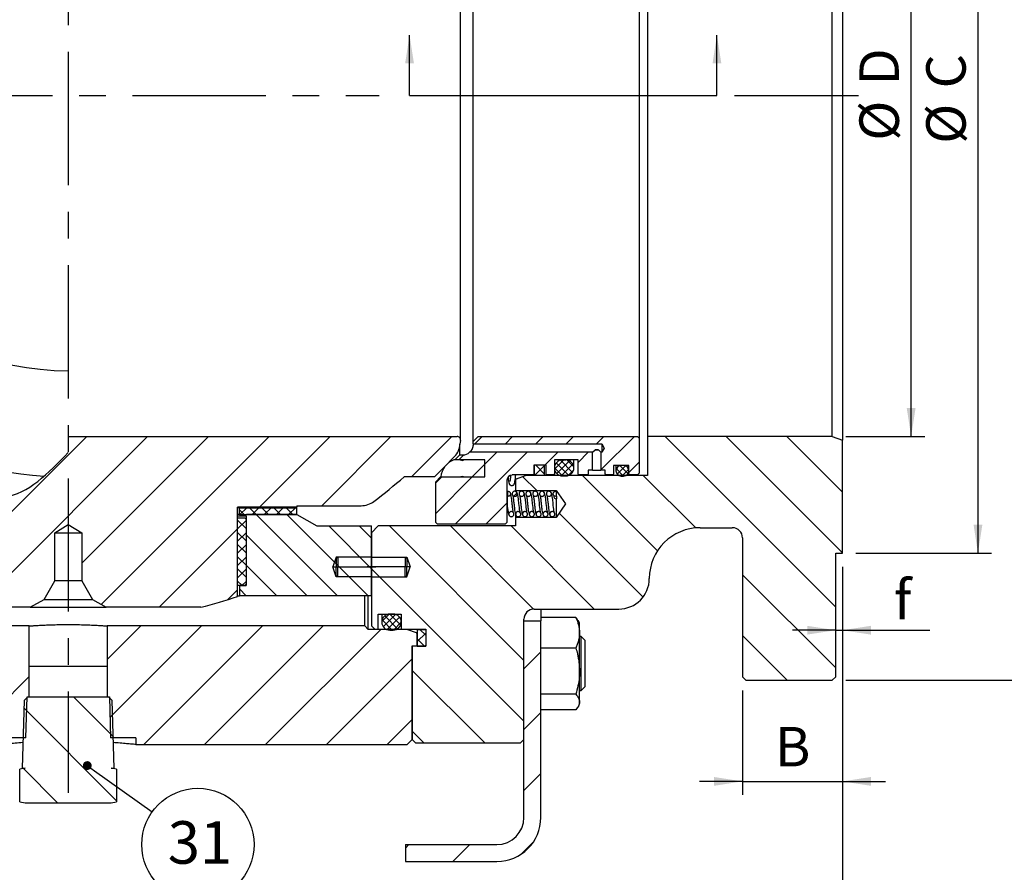
# Model space of a CAD drawing. Units: inches. Extents: x 102 to 400, y 5 to 195.
# Drawn here: x 150 to 197, y 69 to 109 of the extents above; entities that cross this region are included whole.
import ezdxf

# ---------------------------------------------------------------- set-up
doc = ezdxf.new("R2010")
doc.units = ezdxf.units.IN
doc.header["$LTSCALE"] = 5
doc.header["$MEASUREMENT"] = 0
doc.linetypes.add('CENTER', pattern=[2, 1.25, -0.25, 0.25, -0.25])
doc.linetypes.add('DASHED', pattern=[0.75, 0.5, -0.25])
for name, color, linetype in [('1', 7, 'Continuous'), ('3', 5, 'DASHED'), ('4', 1, 'CENTER'), ('6', 3, 'Continuous'), ('7', 4, 'Continuous'), ('8', 6, 'Continuous')]:
    doc.layers.add(name, color=color, linetype=linetype)
doc.styles.add('SLDTEXTSTYLE2', font='Arial.ttf', dxfattribs={"width": 0.933})
doc.styles.add('SLDTEXTSTYLE3', font='Arial.ttf', dxfattribs={"width": 0.933})

# ---------------------------------------------------------------- blocks, each defined once
blk = doc.blocks.new('_DOT')
at = {"color": 0, "linetype": 'ByBlock', "lineweight": -2}
blk.add_line((-0.5, 0), (-1, 0), dxfattribs=at)
at = {"color": 0, "linetype": 'ByBlock', "const_width": 0.5}
blk.add_lwpolyline([(-0.25, 0, 1), (0.25, 0, 1)], format="xyb", close=True, dxfattribs=at)

msp = doc.modelspace()

# ---------------------------------------------------------------- linework, layer by layer
at = {"color": 7}
msp.add_line((169.874, 87.474), (168.448, 87.474), dxfattribs=at)
for radius, start, end in [(12.903, 90, 180), (12.903, 180, 270), (17.881, 211.04, 266.3722), (23.83, 307.0008, 311.3765)]:
    msp.add_arc((152.696, 105.356), radius, start, end, dxfattribs=at)
at = {"layer": '1', "color": 7}
for p, q in [((171.1, 89.207), (171.1, 121.505)), ((171.687, 89.129), (171.687, 121.583)), ((189.015, 121.519), (189.015, 89.192)), ((179.475, 121.425), (179.475, 89.286)), ((179.876, 121.346), (179.876, 89.366)), ((188.539, 89.366), (188.539, 121.346)), ((152.696, 89.366), (170.941, 89.366)), ((171.097, 89.177), (171.018, 88.771)), ((171.687, 89.129), (171.924, 89.366)), ((171.924, 89.366), (179.396, 89.366)), ((179.396, 89.366), (179.475, 89.286)), ((179.475, 89.286), (179.475, 87.641)), ((179.876, 89.366), (179.876, 87.542)), ((188.539, 89.366), (179.876, 89.366)), ((188.539, 89.366), (189.015, 89.192)), ((189.015, 83.898), (189.015, 89.192)), ((171.066, 88.508), (171.066, 89.014)), ((171.687, 89.024), (171.687, 89.129)), ((171.687, 89.024), (171.687, 88.985)), ((171.687, 89.024), (177.727, 89.024)), ((177.29, 88.627), (177.409, 88.746)), ((177.409, 88.746), (177.568, 88.746)), ((177.568, 88.746), (177.687, 88.627)), ((177.727, 89.024), (177.727, 88.627)), ((177.727, 89.024), (177.842, 88.825)), ((177.842, 88.825), (177.727, 88.627)), ((172.196, 88.269), (170.789, 88.269)), ((170.827, 88.269), (171.066, 88.508)), ((171.023, 88.269), (170.827, 88.269)), ((171.21, 88.229), (171.023, 88.269)), ((171.066, 88.508), (171.21, 88.508)), ((172.243, 88.269), (171.21, 88.269)), ((171.21, 88.269), (171.21, 88.229)), ((177.29, 88.627), (171.526, 88.627)), ((172.243, 87.474), (172.243, 88.269)), ((176.614, 88.269), (175.502, 88.269)), ((175.502, 88.269), (175.502, 87.602)), ((176.044, 88.264), (175.875, 88.264)), ((176.417, 87.891), (176.417, 88.269)), ((176.614, 87.602), (176.614, 88.269)), ((177.29, 87.792), (177.29, 88.627)), ((177.727, 88.627), (177.687, 88.627)), ((177.687, 88.627), (177.687, 87.792)), ((172.243, 87.522), (172.243, 88.221)), ((174.548, 88.039), (175.104, 88.039)), ((174.548, 87.562), (174.548, 88.039)), ((174.548, 88.031), (175.025, 88.031)), ((174.548, 88.031), (174.548, 87.554)), ((175.025, 88.031), (175.025, 88.039)), ((175.025, 88.031), (175.025, 87.554)), ((175.104, 88.039), (175.104, 87.562)), ((177.29, 87.792), (177.091, 87.792)), ((177.091, 87.792), (177.091, 87.602)), ((177.886, 87.792), (177.687, 87.792)), ((177.886, 87.602), (177.886, 87.792)), ((178.999, 88.007), (178.283, 88.007)), ((178.283, 88.007), (178.283, 87.602)), ((178.391, 88.007), (178.391, 87.76)), ((178.752, 88.007), (178.638, 88.007)), ((178.999, 87.602), (178.999, 88.007)), ((169.939, 87.246), (170.167, 87.474)), ((170.167, 87.474), (172.196, 87.474)), ((170.167, 87.474), (171.023, 87.474)), ((171.023, 87.474), (171.21, 87.514)), ((171.21, 87.514), (171.21, 87.474)), ((171.21, 87.474), (172.243, 87.474)), ((173.277, 87.323), (173.277, 85.329)), ((174.548, 87.562), (173.515, 87.562)), ((173.677, 87.313), (173.677, 87.562)), ((173.677, 87.313), (173.677, 86.831)), ((173.73, 87.387), (174.141, 87.537)), ((179.876, 87.542), (174.168, 87.542)), ((174.548, 87.554), (175.025, 87.554)), ((175.462, 87.562), (175.104, 87.562)), ((175.502, 87.602), (175.462, 87.562)), ((175.875, 87.517), (176.044, 87.517)), ((176.654, 87.562), (176.614, 87.602)), ((177.051, 87.562), (176.654, 87.562)), ((177.091, 87.602), (177.051, 87.562)), ((177.926, 87.562), (177.886, 87.602)), ((178.244, 87.562), (177.926, 87.562)), ((178.283, 87.602), (178.244, 87.562)), ((178.638, 87.514), (178.752, 87.514)), ((179.038, 87.562), (178.999, 87.602)), ((179.396, 87.562), (179.038, 87.562)), ((179.475, 87.641), (179.396, 87.562)), ((169.939, 85.329), (169.939, 87.246)), ((173.304, 86.797), (173.304, 86.562)), ((173.679, 86.794), (173.645, 86.799)), ((173.645, 86.799), (173.645, 86.799)), ((173.677, 86.831), (175.585, 86.831)), ((173.677, 86.831), (173.677, 86.803)), ((173.707, 86.781), (173.679, 86.794)), ((173.745, 86.746), (173.707, 86.781)), ((173.778, 86.676), (173.745, 86.746)), ((173.802, 86.556), (173.778, 86.676)), ((173.821, 86.41), (173.802, 86.556)), ((173.841, 86.232), (173.821, 86.41)), ((173.999, 86.794), (173.965, 86.799)), ((173.965, 86.799), (173.965, 86.799)), ((174.027, 86.781), (173.999, 86.794)), ((174.065, 86.746), (174.027, 86.781)), ((174.098, 86.676), (174.065, 86.746)), ((174.122, 86.556), (174.098, 86.676)), ((174.141, 86.41), (174.122, 86.556)), ((174.161, 86.232), (174.141, 86.41)), ((174.319, 86.794), (174.285, 86.799)), ((174.285, 86.799), (174.285, 86.799)), ((174.347, 86.781), (174.319, 86.794)), ((174.385, 86.746), (174.347, 86.781)), ((174.418, 86.676), (174.385, 86.746)), ((174.443, 86.556), (174.418, 86.676)), ((174.461, 86.41), (174.443, 86.556)), ((174.481, 86.232), (174.461, 86.41)), ((174.64, 86.794), (174.605, 86.799)), ((174.605, 86.799), (174.605, 86.799)), ((174.668, 86.781), (174.64, 86.794)), ((174.705, 86.746), (174.668, 86.781)), ((174.739, 86.676), (174.705, 86.746)), ((174.763, 86.556), (174.739, 86.676)), ((174.781, 86.41), (174.763, 86.556)), ((174.801, 86.232), (174.781, 86.41)), ((174.96, 86.794), (174.925, 86.799)), ((174.925, 86.799), (174.925, 86.799)), ((174.988, 86.781), (174.96, 86.794)), ((175.025, 86.746), (174.988, 86.781)), ((175.059, 86.676), (175.025, 86.746)), ((175.083, 86.556), (175.059, 86.676)), ((175.102, 86.41), (175.083, 86.556)), ((175.121, 86.232), (175.102, 86.41)), ((175.28, 86.794), (175.245, 86.799)), ((175.245, 86.799), (175.245, 86.799)), ((175.308, 86.781), (175.28, 86.794)), ((175.345, 86.746), (175.308, 86.781)), ((175.379, 86.676), (175.345, 86.746)), ((175.403, 86.556), (175.379, 86.676)), ((175.422, 86.41), (175.403, 86.556)), ((175.441, 86.232), (175.422, 86.41)), ((175.572, 86.798), (175.567, 86.799)), ((175.585, 86.831), (176.024, 86.203)), ((175.585, 86.831), (175.585, 86.817)), ((175.585, 86.427), (175.585, 85.575)), ((175.608, 86.568), (175.608, 86.791)), ((163.425, 86.06), (160.644, 86.06)), ((160.644, 81.868), (160.644, 86.06)), ((160.723, 86.028), (160.644, 86.028)), ((160.723, 85.71), (160.723, 86.028)), ((160.723, 86.028), (163.425, 86.028)), ((163.425, 86.123), (166.436, 86.123)), ((163.425, 86.123), (163.425, 86.06)), ((163.425, 85.71), (163.425, 86.028)), ((173.851, 86.137), (173.841, 86.232)), ((173.862, 86.042), (173.851, 86.137)), ((173.872, 85.954), (173.862, 86.042)), ((173.883, 85.878), (173.872, 85.954)), ((174.171, 86.137), (174.161, 86.232)), ((174.182, 86.042), (174.171, 86.137)), ((174.192, 85.954), (174.182, 86.042)), ((174.203, 85.878), (174.192, 85.954)), ((174.491, 86.137), (174.481, 86.232)), ((174.502, 86.042), (174.491, 86.137)), ((174.512, 85.954), (174.502, 86.042)), ((174.523, 85.878), (174.512, 85.954)), ((174.811, 86.137), (174.801, 86.232)), ((174.822, 86.042), (174.811, 86.137)), ((174.832, 85.954), (174.822, 86.042)), ((174.843, 85.878), (174.832, 85.954)), ((175.131, 86.137), (175.121, 86.232)), ((175.142, 86.042), (175.131, 86.137)), ((175.153, 85.954), (175.142, 86.042)), ((175.163, 85.878), (175.153, 85.954)), ((175.451, 86.137), (175.441, 86.232)), ((175.462, 86.042), (175.451, 86.137)), ((175.473, 85.954), (175.462, 86.042)), ((175.483, 85.878), (175.473, 85.954)), ((176.024, 86.203), (175.585, 85.575)), ((160.723, 85.71), (160.644, 85.71)), ((161.041, 85.631), (160.644, 85.631)), ((160.644, 82.372), (160.644, 85.551)), ((160.644, 85.551), (160.995, 85.551)), ((160.723, 85.71), (163.425, 85.71)), ((160.995, 85.551), (161.041, 85.472)), ((161.041, 85.631), (161.062, 85.71)), ((161.041, 85.631), (161.041, 82.372)), ((161.041, 85.472), (161.041, 82.452)), ((163.425, 85.71), (161.062, 85.71)), ((163.425, 85.71), (164.361, 85.17)), ((173.677, 85.71), (173.677, 85.575)), ((173.677, 85.575), (173.677, 85.17)), ((175.585, 85.575), (173.677, 85.575)), ((173.891, 85.828), (173.883, 85.878)), ((173.893, 85.81), (173.891, 85.828)), ((173.893, 85.81), (173.893, 85.81)), ((174.211, 85.828), (174.203, 85.878)), ((174.214, 85.81), (174.211, 85.828)), ((174.213, 85.81), (174.214, 85.81)), ((174.531, 85.828), (174.523, 85.878)), ((174.534, 85.81), (174.531, 85.828)), ((174.533, 85.81), (174.534, 85.81)), ((174.851, 85.828), (174.843, 85.878)), ((174.854, 85.81), (174.851, 85.828)), ((174.853, 85.81), (174.854, 85.81)), ((175.172, 85.828), (175.163, 85.878)), ((175.174, 85.81), (175.172, 85.828)), ((175.173, 85.81), (175.174, 85.81)), ((175.492, 85.828), (175.483, 85.878)), ((175.494, 85.81), (175.492, 85.828)), ((175.494, 85.81), (175.494, 85.81)), ((152.061, 84.852), (152.696, 85.234)), ((152.696, 85.234), (153.332, 84.852)), ((164.361, 85.17), (166.918, 85.17)), ((166.918, 81.895), (166.918, 85.17)), ((166.922, 84.852), (167.24, 85.17)), ((173.677, 85.17), (167.24, 85.17)), ((170.018, 85.249), (169.939, 85.329)), ((173.197, 85.249), (170.018, 85.249)), ((173.277, 85.329), (173.197, 85.249)), ((182.34, 85.09), (183.85, 85.09)), ((152.061, 82.593), (152.061, 84.852)), ((152.061, 84.852), (153.332, 84.852)), ((153.332, 84.852), (153.332, 82.593)), ((166.922, 84.693), (166.918, 84.693)), ((166.922, 84.852), (166.922, 80.489)), ((184.327, 84.613), (184.327, 78.097)), ((188.698, 83.898), (189.015, 83.898)), ((188.698, 78.097), (188.698, 83.898)), ((166.918, 83.421), (166.922, 83.421)), ((166.922, 83.421), (166.918, 83.421)), ((166.918, 83.421), (166.922, 83.421)), ((151.56, 81.727), (152.06, 82.593)), ((152.061, 82.593), (152.06, 82.593)), ((153.332, 82.593), (152.061, 82.593)), ((153.333, 82.593), (153.332, 82.593)), ((153.333, 82.593), (153.833, 81.727)), ((160.995, 82.372), (160.644, 82.372)), ((160.723, 82.372), (160.723, 81.895)), ((160.723, 82.372), (161.041, 82.372)), ((161.041, 82.452), (160.995, 82.372)), ((160.644, 81.895), (160.723, 81.895)), ((166.918, 81.895), (160.723, 81.895)), ((166.604, 80.481), (166.604, 81.895)), ((166.763, 80.322), (166.763, 81.895)), ((150.916, 81.355), (146.469, 81.355)), ((150.916, 81.355), (151.56, 81.727)), ((150.916, 81.355), (154.477, 81.355)), ((151.56, 81.727), (153.833, 81.727)), ((153.833, 81.727), (154.477, 81.355)), ((158.924, 81.355), (154.477, 81.355)), ((167.24, 81.037), (168.321, 81.037)), ((167.24, 80.33), (167.24, 81.037)), ((167.405, 81.037), (167.405, 80.664)), ((167.947, 81.037), (167.779, 81.037)), ((168.321, 81.037), (168.321, 80.33)), ((174.551, 81.276), (178.525, 81.276)), ((174.869, 81.276), (174.869, 80.719)), ((176.511, 80.882), (174.869, 80.882)), ((150.869, 80.481), (138.789, 80.481)), ((150.869, 78.593), (150.869, 80.481)), ((166.604, 80.481), (154.524, 80.481)), ((154.524, 80.481), (154.524, 78.593)), ((166.763, 80.322), (166.604, 80.481)), ((167.081, 80.33), (166.922, 80.489)), ((174.075, 75.156), (174.075, 80.799)), ((174.075, 71.5), (174.075, 80.719)), ((174.075, 80.719), (174.869, 80.719)), ((174.869, 71.5), (174.869, 80.719)), ((176.681, 80.626), (176.614, 80.742)), ((176.681, 80.163), (176.681, 80.626)), ((168.577, 80.322), (166.763, 80.322)), ((167.081, 80.33), (167.24, 80.33)), ((167.779, 80.29), (167.947, 80.29)), ((168.321, 80.33), (169.465, 80.33)), ((168.604, 80.317), (169.016, 80.167)), ((169.068, 80.322), (169.068, 80.33)), ((169.068, 80.322), (169.465, 80.322)), ((169.068, 80.322), (169.068, 79.527)), ((169.068, 79.543), (169.068, 80.093)), ((169.465, 80.33), (169.465, 79.527)), ((169.465, 80.322), (169.465, 79.527)), ((176.681, 78.363), (176.681, 80.163)), ((176.761, 79.99), (176.681, 79.99)), ((176.936, 79.815), (176.761, 79.99)), ((176.761, 77.447), (176.761, 79.99)), ((168.829, 79.543), (169.068, 79.543)), ((168.829, 75.156), (168.829, 79.543)), ((168.829, 79.527), (168.829, 75.156)), ((169.465, 79.527), (168.829, 79.527)), ((169.068, 79.527), (169.465, 79.527)), ((176.936, 79.815), (176.936, 77.622)), ((176.511, 79.444), (174.869, 79.444)), ((150.868, 78.593), (150.869, 78.593)), ((150.868, 77.151), (150.868, 78.593)), ((150.868, 78.593), (154.525, 78.593)), ((150.869, 78.593), (154.524, 78.593)), ((154.524, 78.593), (154.525, 78.593)), ((154.525, 78.593), (154.525, 77.151)), ((176.681, 76.918), (176.681, 78.363)), ((184.486, 77.938), (184.327, 78.097)), ((188.698, 78.097), (188.539, 77.938)), ((176.761, 77.447), (176.936, 77.622)), ((184.486, 77.938), (188.539, 77.938)), ((150.634, 76.992), (150.803, 77.151)), ((150.71, 75.236), (150.767, 77.151)), ((150.767, 77.151), (150.868, 77.151)), ((150.803, 77.151), (154.59, 77.151)), ((154.525, 77.151), (154.626, 77.151)), ((154.59, 77.151), (154.759, 76.992)), ((154.626, 77.151), (154.683, 75.236)), ((176.511, 77.281), (174.869, 77.281)), ((176.681, 77.447), (176.761, 77.447)), ((150.634, 76.992), (150.535, 73.813)), ((154.858, 73.813), (154.759, 76.992)), ((176.615, 76.696), (176.681, 76.811)), ((176.681, 76.811), (176.681, 76.918)), ((176.511, 76.555), (174.869, 76.555)), ((150.71, 75.236), (149.518, 75.236)), ((155.875, 75.236), (154.683, 75.236)), ((155.875, 75.236), (155.875, 74.918)), ((155.875, 74.918), (168.591, 74.918)), ((168.829, 75.156), (168.591, 74.918)), ((168.988, 74.997), (168.829, 75.156)), ((168.988, 74.997), (173.916, 74.997)), ((174.075, 75.156), (173.916, 74.997)), ((150.678, 73.813), (150.432, 73.77)), ((150.432, 72.235), (150.432, 73.77)), ((150.535, 73.813), (150.678, 73.813)), ((154.715, 73.813), (154.858, 73.813)), ((154.961, 73.77), (154.715, 73.813)), ((154.961, 73.77), (154.961, 72.235)), ((150.432, 72.235), (150.678, 72.192)), ((150.678, 72.192), (154.715, 72.192)), ((154.715, 72.192), (154.961, 72.235)), ((168.512, 70.229), (168.512, 69.434)), ((168.512, 70.229), (172.803, 70.229)), ((168.512, 69.434), (172.803, 69.434))]:
    msp.add_line(p, q, dxfattribs=at)
for centre, radius, start, end in [((170.941, 89.207), 0.159, 349, 90), ((170.472, 88.877), 0.556, 317.1683, 349), ((152.696, 105.356), 24.795, 313.8502, 317.1683), ((171.144, 87.351), 0.984, 111.1401, 172.8235), ((171.21, 88.984), 0.477, 270, 311.4096), ((172.196, 88.221), 0.0477, 0, 90), ((175.875, 87.891), 0.374, 90, 270), ((176.044, 87.891), 0.374, 270, 90), ((178.638, 87.76), 0.246, 90, 270), ((178.752, 87.76), 0.246, 270, 90), ((172.196, 87.522), 0.0477, 270, 0), ((173.515, 87.323), 0.238, 90, 180), ((173.757, 87.313), 0.0795, 110, 180), ((174.168, 87.462), 0.0795, 90, 110), ((175.593, 86.548), 0.109, 199.0952, 278.2503), ((166.436, 87.123), 1, 270, 307.0008), ((182.34, 82.706), 2.384, 90, 180), ((183.85, 84.613), 0.477, 0, 90), ((178.525, 82.706), 1.431, 270, 0), ((152.696, 105.356), 24.795, 284.5455, 288.6939), ((167.779, 80.664), 0.374, 90, 270), ((167.947, 80.664), 0.374, 270, 90), ((174.551, 80.799), 0.477, 90, 180), ((168.577, 80.242), 0.0795, 70, 90), ((168.988, 80.093), 0.0795, 0, 70), ((172.803, 71.5), 1.272, 270, 0), ((172.803, 71.5), 2.066, 270, 0)]:
    msp.add_arc(centre, radius, start, end, dxfattribs=at)
for points, knots in [([(171.687, 88.985), (171.687, 88.982), (171.687, 88.975), (171.687, 88.964), (171.686, 88.952), (171.685, 88.939), (171.683, 88.925), (171.681, 88.911), (171.679, 88.897), (171.676, 88.882), (171.672, 88.866), (171.668, 88.852), (171.663, 88.836), (171.658, 88.821), (171.652, 88.806), (171.646, 88.791), (171.639, 88.777), (171.632, 88.762), (171.623, 88.747), (171.615, 88.733), (171.606, 88.719), (171.596, 88.705), (171.586, 88.691), (171.576, 88.678), (171.565, 88.666), (171.554, 88.654), (171.545, 88.645), (171.538, 88.638), (171.533, 88.633), (171.528, 88.629), (171.526, 88.627), (171.526, 88.627), (171.526, 88.627)], [0, 0, 0, 0, 0.029902, 0.060004, 0.090745, 0.121711, 0.151615, 0.181735, 0.212537, 0.243577, 0.272904, 0.302429, 0.332556, 0.362881, 0.393329, 0.423958, 0.45512, 0.48645, 0.520685, 0.555112, 0.590106, 0.625281, 0.664647, 0.704265, 0.744706, 0.78546, 0.840289, 0.868258, 0.896424, 0.940484, 0.985746, 1, 1, 1, 1]), ([(177.409, 88.746), (177.425, 88.749), (177.458, 88.754), (177.502, 88.754), (177.538, 88.751), (177.558, 88.748), (177.568, 88.746)], [0, 0, 0, 0, 0.30851, 0.621963, 0.810437, 1, 1, 1, 1]), ([(177.29, 87.792), (177.29, 87.792), (177.29, 87.792), (177.29, 87.792), (177.292, 87.792), (177.294, 87.792), (177.298, 87.792), (177.302, 87.792), (177.306, 87.792), (177.312, 87.793), (177.32, 87.793), (177.328, 87.793), (177.335, 87.793), (177.342, 87.793), (177.351, 87.793), (177.364, 87.793), (177.375, 87.793), (177.385, 87.793), (177.395, 87.793), (177.407, 87.793), (177.42, 87.793), (177.431, 87.793), (177.439, 87.793), (177.448, 87.793), (177.457, 87.793), (177.468, 87.793), (177.478, 87.793), (177.488, 87.793), (177.5, 87.793), (177.513, 87.793), (177.53, 87.793), (177.544, 87.793), (177.554, 87.793), (177.565, 87.793), (177.577, 87.793), (177.592, 87.793), (177.604, 87.793), (177.613, 87.793), (177.621, 87.793), (177.631, 87.793), (177.642, 87.793), (177.651, 87.793), (177.657, 87.793), (177.663, 87.793), (177.669, 87.792), (177.674, 87.792), (177.678, 87.792), (177.68, 87.792), (177.683, 87.792), (177.685, 87.792), (177.686, 87.792), (177.687, 87.792), (177.687, 87.792), (177.687, 87.792)], [0, 0, 0, 0, 0.003399, 0.016574, 0.043033, 0.069871, 0.097098, 0.110777, 0.123953, 0.150411, 0.177249, 0.204476, 0.218156, 0.231332, 0.257792, 0.284631, 0.31186, 0.32554, 0.338716, 0.365177, 0.392017, 0.405598, 0.419253, 0.432933, 0.449584, 0.46628, 0.483117, 0.500001, 0.513176, 0.539635, 0.566473, 0.593701, 0.607381, 0.620556, 0.647015, 0.673853, 0.701081, 0.71476, 0.727936, 0.754396, 0.781236, 0.808465, 0.822145, 0.835321, 0.861781, 0.888622, 0.902202, 0.915857, 0.929538, 0.947019, 0.964553, 0.982249, 1, 1, 1, 1]), ([(173.327, 87.463), (173.328, 87.455), (173.333, 87.415), (173.344, 87.325), (173.363, 87.214), (173.38, 87.144), (173.421, 87.095), (173.452, 87.074), (173.494, 87.062), (173.54, 87.067), (173.576, 87.085), (173.604, 87.111), (173.63, 87.153), (173.646, 87.213), (173.663, 87.309), (173.679, 87.434), (173.688, 87.518), (173.693, 87.562)], [0, 0, 0, 0, 0.016353, 0.089739, 0.226971, 0.352479, 0.383523, 0.416912, 0.453258, 0.490894, 0.522677, 0.548282, 0.589702, 0.68592, 0.817625, 0.904793, 1, 1, 1, 1]), ([(173.453, 87.55), (173.449, 87.509), (173.44, 87.429), (173.428, 87.34), (173.418, 87.282), (173.411, 87.253), (173.411, 87.253), (173.412, 87.253)], [0, 0, 0, 0, 0.282951, 0.538707, 0.744101, 0.914382, 1, 1, 1, 1]), ([(173.665, 87.327), (173.667, 87.31), (173.67, 87.282), (173.675, 87.262), (173.677, 87.255)], [0, 0, 0, 0, 0.596188, 1, 1, 1, 1]), ([(173.304, 86.797), (173.315, 86.798), (173.34, 86.8), (173.378, 86.789), (173.411, 86.765), (173.434, 86.732), (173.446, 86.692), (173.443, 86.652), (173.427, 86.614), (173.4, 86.584), (173.364, 86.565), (173.33, 86.559), (173.31, 86.561), (173.304, 86.562)], [0, 0, 0, 0, 0.084097, 0.18054, 0.276983, 0.373426, 0.469869, 0.566312, 0.662755, 0.759198, 0.855641, 0.952084, 1, 1, 1, 1]), ([(173.304, 86.039), (173.304, 86.04), (173.304, 86.043), (173.304, 86.059), (173.304, 86.119), (173.304, 86.224), (173.304, 86.364), (173.304, 86.479), (173.304, 86.552), (173.304, 86.559), (173.304, 86.562)], [0, 0, 0, 0, 0.006971, 0.019567, 0.065644, 0.247334, 0.430837, 0.642374, 0.831097, 1, 1, 1, 1]), ([(173.573, 85.81), (173.573, 85.81), (173.576, 85.808), (173.571, 85.827), (173.563, 85.876), (173.552, 85.952), (173.542, 86.04), (173.531, 86.136), (173.518, 86.261), (173.502, 86.412), (173.481, 86.564), (173.47, 86.658), (173.442, 86.711), (173.433, 86.729)], [0, 0, 0, 0, 0.003477, 0.068595, 0.144642, 0.229039, 0.31259, 0.395223, 0.475057, 0.627717, 0.773666, 0.925921, 1, 1, 1, 1]), ([(173.526, 86.68), (173.527, 86.693), (173.53, 86.72), (173.55, 86.756), (173.58, 86.783), (173.618, 86.798), (173.659, 86.8), (173.698, 86.789), (173.731, 86.765), (173.755, 86.732), (173.764, 86.699), (173.764, 86.666), (173.757, 86.633), (173.735, 86.598), (173.703, 86.573), (173.664, 86.56), (173.623, 86.56), (173.585, 86.574), (173.553, 86.6), (173.532, 86.634), (173.526, 86.663), (173.526, 86.678), (173.526, 86.68)], [0, 0, 0, 0, 0.053687, 0.107374, 0.161061, 0.214748, 0.268435, 0.322122, 0.375809, 0.429497, 0.483184, 0.509738, 0.563425, 0.617112, 0.670799, 0.724486, 0.778173, 0.83186, 0.885547, 0.939234, 0.992921, 1, 1, 1, 1]), ([(173.559, 86.591), (173.559, 86.589), (173.557, 86.585), (173.565, 86.544), (173.575, 86.473), (173.586, 86.379), (173.598, 86.276), (173.612, 86.143), (173.629, 85.988), (173.648, 85.835), (173.666, 85.741), (173.69, 85.671), (173.714, 85.65), (173.718, 85.647)], [0, 0, 0, 0, 0.040832, 0.11078, 0.196961, 0.287143, 0.373179, 0.454262, 0.606105, 0.746754, 0.88978, 0.981355, 1, 1, 1, 1]), ([(173.846, 86.68), (173.847, 86.693), (173.85, 86.72), (173.87, 86.756), (173.9, 86.783), (173.938, 86.798), (173.979, 86.8), (174.018, 86.789), (174.051, 86.765), (174.075, 86.732), (174.086, 86.692), (174.083, 86.652), (174.067, 86.614), (174.04, 86.584), (174.004, 86.565), (173.964, 86.558), (173.923, 86.565), (173.888, 86.586), (173.861, 86.616), (173.848, 86.65), (173.846, 86.671), (173.846, 86.68)], [0, 0, 0, 0, 0.053689, 0.107377, 0.161066, 0.214755, 0.268444, 0.322132, 0.375821, 0.42951, 0.483199, 0.536887, 0.590576, 0.644265, 0.697953, 0.751642, 0.805331, 0.85902, 0.912708, 0.966397, 1, 1, 1, 1]), ([(173.879, 86.591), (173.879, 86.589), (173.877, 86.585), (173.885, 86.544), (173.895, 86.473), (173.907, 86.379), (173.918, 86.276), (173.932, 86.143), (173.948, 85.987), (173.97, 85.836), (173.979, 85.746), (174.007, 85.696), (174.015, 85.681)], [0, 0, 0, 0, 0.043003, 0.116668, 0.20743, 0.302405, 0.393015, 0.478407, 0.638321, 0.786445, 0.937073, 1, 1, 1, 1]), ([(174.166, 86.68), (174.167, 86.693), (174.17, 86.72), (174.19, 86.756), (174.221, 86.783), (174.258, 86.798), (174.299, 86.8), (174.338, 86.789), (174.371, 86.765), (174.395, 86.732), (174.404, 86.699), (174.405, 86.666), (174.397, 86.633), (174.375, 86.598), (174.343, 86.573), (174.304, 86.56), (174.264, 86.56), (174.225, 86.574), (174.194, 86.6), (174.172, 86.634), (174.166, 86.663), (174.166, 86.678), (174.166, 86.68)], [0, 0, 0, 0, 0.053687, 0.107374, 0.161061, 0.214748, 0.268435, 0.322122, 0.375809, 0.429497, 0.483184, 0.509738, 0.563425, 0.617112, 0.670799, 0.724486, 0.778173, 0.83186, 0.885547, 0.939234, 0.992921, 1, 1, 1, 1]), ([(174.199, 86.591), (174.199, 86.589), (174.197, 86.585), (174.205, 86.544), (174.215, 86.473), (174.227, 86.379), (174.238, 86.276), (174.252, 86.143), (174.269, 85.987), (174.29, 85.836), (174.3, 85.746), (174.327, 85.696), (174.335, 85.681)], [0, 0, 0, 0, 0.043003, 0.116668, 0.20743, 0.302405, 0.393015, 0.478407, 0.638321, 0.786445, 0.937073, 1, 1, 1, 1]), ([(174.486, 86.68), (174.487, 86.693), (174.49, 86.72), (174.51, 86.756), (174.541, 86.783), (174.578, 86.798), (174.619, 86.8), (174.658, 86.789), (174.691, 86.765), (174.715, 86.732), (174.726, 86.692), (174.723, 86.652), (174.707, 86.614), (174.68, 86.584), (174.644, 86.565), (174.604, 86.558), (174.564, 86.565), (174.528, 86.586), (174.502, 86.616), (174.488, 86.65), (174.486, 86.671), (174.486, 86.68)], [0, 0, 0, 0, 0.053689, 0.107377, 0.161066, 0.214755, 0.268444, 0.322132, 0.375821, 0.42951, 0.483199, 0.536887, 0.590576, 0.644265, 0.697953, 0.751642, 0.805331, 0.85902, 0.912708, 0.966397, 1, 1, 1, 1]), ([(174.52, 86.591), (174.519, 86.589), (174.517, 86.585), (174.526, 86.544), (174.535, 86.473), (174.547, 86.379), (174.558, 86.276), (174.572, 86.143), (174.589, 85.988), (174.609, 85.835), (174.626, 85.741), (174.65, 85.671), (174.674, 85.65), (174.678, 85.647)], [0, 0, 0, 0, 0.040837, 0.110793, 0.196985, 0.287178, 0.373225, 0.454317, 0.606179, 0.746844, 0.889888, 0.981475, 1, 1, 1, 1]), ([(174.806, 86.68), (174.807, 86.693), (174.81, 86.72), (174.83, 86.756), (174.861, 86.783), (174.899, 86.798), (174.939, 86.8), (174.978, 86.789), (175.012, 86.765), (175.035, 86.732), (175.044, 86.699), (175.045, 86.666), (175.037, 86.633), (175.015, 86.598), (174.983, 86.573), (174.945, 86.56), (174.904, 86.56), (174.865, 86.574), (174.834, 86.6), (174.812, 86.634), (174.806, 86.663), (174.806, 86.678), (174.806, 86.68)], [0, 0, 0, 0, 0.053687, 0.107374, 0.161061, 0.214748, 0.268435, 0.322122, 0.375809, 0.429497, 0.483184, 0.509738, 0.563425, 0.617112, 0.670799, 0.724486, 0.778173, 0.83186, 0.885547, 0.939234, 0.992921, 1, 1, 1, 1]), ([(174.84, 86.591), (174.839, 86.589), (174.837, 86.585), (174.846, 86.544), (174.855, 86.473), (174.867, 86.379), (174.878, 86.276), (174.892, 86.143), (174.909, 85.987), (174.93, 85.836), (174.94, 85.746), (174.967, 85.696), (174.975, 85.681)], [0, 0, 0, 0, 0.043003, 0.116668, 0.20743, 0.302405, 0.393015, 0.478407, 0.638321, 0.786445, 0.937073, 1, 1, 1, 1]), ([(175.126, 86.68), (175.127, 86.693), (175.13, 86.72), (175.151, 86.756), (175.181, 86.783), (175.219, 86.798), (175.259, 86.8), (175.298, 86.789), (175.332, 86.765), (175.355, 86.732), (175.366, 86.692), (175.364, 86.652), (175.348, 86.614), (175.32, 86.584), (175.284, 86.565), (175.244, 86.558), (175.204, 86.565), (175.168, 86.586), (175.142, 86.616), (175.128, 86.65), (175.127, 86.671), (175.126, 86.68)], [0, 0, 0, 0, 0.053689, 0.107377, 0.161066, 0.214755, 0.268444, 0.322132, 0.375821, 0.42951, 0.483199, 0.536887, 0.590576, 0.644265, 0.697953, 0.751642, 0.805331, 0.85902, 0.912708, 0.966397, 1, 1, 1, 1]), ([(175.16, 86.591), (175.159, 86.589), (175.157, 86.585), (175.166, 86.544), (175.175, 86.473), (175.187, 86.379), (175.198, 86.276), (175.212, 86.143), (175.229, 85.988), (175.249, 85.835), (175.266, 85.741), (175.29, 85.671), (175.314, 85.65), (175.319, 85.647)], [0, 0, 0, 0, 0.040837, 0.110793, 0.196985, 0.287178, 0.373225, 0.454317, 0.606179, 0.746844, 0.889888, 0.981475, 1, 1, 1, 1]), ([(175.608, 86.568), (175.6, 86.566), (175.58, 86.559), (175.544, 86.56), (175.506, 86.574), (175.474, 86.6), (175.453, 86.634), (175.447, 86.663), (175.446, 86.691), (175.451, 86.72), (175.471, 86.756), (175.501, 86.783), (175.539, 86.798), (175.576, 86.801), (175.599, 86.794), (175.608, 86.791)], [0, 0, 0, 0, 0.053803, 0.140757, 0.227711, 0.314665, 0.401619, 0.488573, 0.500038, 0.586992, 0.673946, 0.760899, 0.847853, 0.934807, 1, 1, 1, 1]), ([(175.491, 86.569), (175.488, 86.569), (175.479, 86.567), (175.485, 86.535), (175.49, 86.513)], [0, 0, 0, 0, 0.279182, 1, 1, 1, 1]), ([(175.608, 86.568), (175.608, 86.568), (175.608, 86.568), (175.608, 86.565), (175.608, 86.56), (175.608, 86.553), (175.608, 86.543), (175.608, 86.529), (175.608, 86.51), (175.608, 86.49), (175.608, 86.467), (175.608, 86.45), (175.608, 86.44)], [0, 0, 0, 0, 0.044494, 0.089039, 0.233825, 0.306827, 0.378683, 0.531347, 0.645978, 0.760608, 0.875239, 1, 1, 1, 1]), ([(173.304, 86.039), (173.305, 86.022), (173.314, 85.947), (173.328, 85.836), (173.346, 85.741), (173.369, 85.671), (173.394, 85.65), (173.398, 85.647)], [0, 0, 0, 0, 0.095687, 0.41859, 0.746953, 0.957195, 1, 1, 1, 1]), ([(173.366, 85.726), (173.366, 85.733), (173.367, 85.753), (173.378, 85.785), (173.404, 85.817), (173.438, 85.838), (173.478, 85.847), (173.519, 85.843), (173.555, 85.825), (173.584, 85.796), (173.599, 85.765), (173.605, 85.733), (173.603, 85.699), (173.587, 85.661), (173.56, 85.631), (173.524, 85.611), (173.484, 85.604), (173.444, 85.612), (173.408, 85.632), (173.381, 85.662), (173.367, 85.696), (173.366, 85.717), (173.366, 85.726)], [0, 0, 0, 0, 0.02655, 0.080229, 0.133907, 0.187586, 0.241264, 0.294943, 0.348621, 0.4023, 0.455978, 0.482528, 0.536207, 0.589885, 0.643564, 0.697242, 0.750921, 0.8046, 0.858278, 0.911957, 0.965635, 1, 1, 1, 1]), ([(173.686, 85.726), (173.686, 85.733), (173.687, 85.753), (173.699, 85.785), (173.724, 85.817), (173.758, 85.838), (173.798, 85.847), (173.839, 85.843), (173.875, 85.825), (173.904, 85.796), (173.919, 85.765), (173.925, 85.733), (173.923, 85.699), (173.907, 85.661), (173.88, 85.631), (173.844, 85.611), (173.804, 85.604), (173.764, 85.612), (173.728, 85.632), (173.702, 85.662), (173.688, 85.696), (173.686, 85.717), (173.686, 85.726)], [0, 0, 0, 0, 0.02655, 0.080229, 0.133907, 0.187586, 0.241264, 0.294943, 0.348621, 0.4023, 0.455978, 0.482528, 0.536207, 0.589885, 0.643564, 0.697242, 0.750921, 0.8046, 0.858278, 0.911957, 0.965635, 1, 1, 1, 1]), ([(174.006, 85.726), (174.006, 85.733), (174.007, 85.746), (174.012, 85.765), (174.02, 85.784), (174.031, 85.801), (174.045, 85.815), (174.061, 85.827), (174.079, 85.837), (174.098, 85.843), (174.118, 85.846), (174.138, 85.845), (174.158, 85.841), (174.177, 85.834), (174.194, 85.824), (174.21, 85.81), (174.223, 85.795), (174.233, 85.778), (174.24, 85.759), (174.244, 85.739), (174.245, 85.719), (174.242, 85.699), (174.235, 85.68), (174.226, 85.662), (174.214, 85.646), (174.199, 85.632), (174.182, 85.621), (174.164, 85.613), (174.144, 85.608), (174.124, 85.606), (174.104, 85.608), (174.085, 85.613), (174.066, 85.622), (174.05, 85.633), (174.035, 85.647), (174.023, 85.663), (174.014, 85.681), (174.007, 85.702), (174.006, 85.717), (174.006, 85.726)], [0, 0, 0, 0, 0.026464, 0.052928, 0.080159, 0.106623, 0.133854, 0.160318, 0.18755, 0.214013, 0.241245, 0.267709, 0.29494, 0.321404, 0.348635, 0.375099, 0.40233, 0.428794, 0.456026, 0.48249, 0.508953, 0.536185, 0.562649, 0.58988, 0.616344, 0.643575, 0.670039, 0.69727, 0.723734, 0.750966, 0.77743, 0.804661, 0.831125, 0.858356, 0.88482, 0.912051, 0.938515, 0.965747, 1, 1, 1, 1]), ([(174.326, 85.726), (174.326, 85.733), (174.327, 85.746), (174.332, 85.765), (174.34, 85.784), (174.351, 85.801), (174.365, 85.815), (174.381, 85.827), (174.399, 85.837), (174.418, 85.843), (174.438, 85.846), (174.459, 85.845), (174.478, 85.841), (174.497, 85.834), (174.514, 85.824), (174.53, 85.81), (174.543, 85.795), (174.553, 85.778), (174.56, 85.759), (174.564, 85.739), (174.565, 85.719), (174.562, 85.699), (174.556, 85.68), (174.546, 85.662), (174.534, 85.646), (174.519, 85.632), (174.503, 85.621), (174.484, 85.613), (174.465, 85.608), (174.445, 85.606), (174.424, 85.608), (174.405, 85.613), (174.386, 85.622), (174.37, 85.633), (174.355, 85.647), (174.343, 85.663), (174.334, 85.681), (174.327, 85.702), (174.326, 85.717), (174.326, 85.726)], [0, 0, 0, 0, 0.026464, 0.052928, 0.080159, 0.106623, 0.133854, 0.160318, 0.18755, 0.214013, 0.241245, 0.267709, 0.29494, 0.321404, 0.348635, 0.375099, 0.40233, 0.428794, 0.456026, 0.48249, 0.508953, 0.536185, 0.562649, 0.58988, 0.616344, 0.643575, 0.670039, 0.69727, 0.723734, 0.750966, 0.77743, 0.804661, 0.831125, 0.858356, 0.88482, 0.912051, 0.938515, 0.965747, 1, 1, 1, 1]), ([(174.646, 85.726), (174.647, 85.739), (174.65, 85.766), (174.67, 85.802), (174.701, 85.829), (174.738, 85.845), (174.779, 85.847), (174.818, 85.835), (174.852, 85.811), (174.875, 85.778), (174.886, 85.739), (174.883, 85.698), (174.867, 85.66), (174.84, 85.63), (174.804, 85.611), (174.764, 85.604), (174.724, 85.612), (174.688, 85.632), (174.662, 85.663), (174.648, 85.696), (174.646, 85.718), (174.646, 85.726)], [0, 0, 0, 0, 0.053689, 0.107377, 0.161066, 0.214755, 0.268444, 0.322132, 0.375821, 0.42951, 0.483199, 0.536887, 0.590576, 0.644265, 0.697953, 0.751642, 0.805331, 0.85902, 0.912708, 0.966397, 1, 1, 1, 1]), ([(174.966, 85.726), (174.966, 85.733), (174.967, 85.746), (174.972, 85.765), (174.98, 85.784), (174.991, 85.801), (175.005, 85.815), (175.021, 85.827), (175.039, 85.837), (175.059, 85.843), (175.078, 85.846), (175.099, 85.845), (175.118, 85.841), (175.137, 85.834), (175.155, 85.824), (175.17, 85.81), (175.183, 85.795), (175.193, 85.778), (175.2, 85.759), (175.204, 85.739), (175.205, 85.719), (175.202, 85.699), (175.196, 85.68), (175.187, 85.662), (175.174, 85.646), (175.16, 85.632), (175.143, 85.621), (175.124, 85.613), (175.105, 85.608), (175.085, 85.606), (175.065, 85.608), (175.045, 85.613), (175.027, 85.622), (175.01, 85.633), (174.995, 85.647), (174.983, 85.663), (174.974, 85.681), (174.967, 85.702), (174.967, 85.717), (174.966, 85.726)], [0, 0, 0, 0, 0.026464, 0.052928, 0.080159, 0.106623, 0.133854, 0.160318, 0.18755, 0.214013, 0.241245, 0.267709, 0.29494, 0.321404, 0.348635, 0.375099, 0.40233, 0.428794, 0.456026, 0.48249, 0.508953, 0.536185, 0.562649, 0.58988, 0.616344, 0.643575, 0.670039, 0.69727, 0.723734, 0.750966, 0.77743, 0.804661, 0.831125, 0.858356, 0.88482, 0.912051, 0.938515, 0.965747, 1, 1, 1, 1]), ([(175.286, 85.726), (175.287, 85.739), (175.29, 85.766), (175.311, 85.802), (175.341, 85.829), (175.379, 85.845), (175.419, 85.847), (175.459, 85.835), (175.492, 85.811), (175.515, 85.778), (175.526, 85.739), (175.524, 85.698), (175.508, 85.66), (175.48, 85.63), (175.444, 85.611), (175.404, 85.604), (175.364, 85.612), (175.328, 85.632), (175.302, 85.663), (175.288, 85.696), (175.287, 85.718), (175.286, 85.726)], [0, 0, 0, 0, 0.053689, 0.107377, 0.161066, 0.214755, 0.268444, 0.322132, 0.375821, 0.42951, 0.483199, 0.536887, 0.590576, 0.644265, 0.697953, 0.751642, 0.805331, 0.85902, 0.912708, 0.966397, 1, 1, 1, 1]), ([(176.511, 80.882), (176.559, 80.765), (176.655, 80.53), (176.672, 80.286), (176.681, 80.163)], [0, 0, 0, 0, 0.495458, 1, 1, 1, 1]), ([(176.608, 80.739), (176.599, 80.759), (176.577, 80.807), (176.535, 80.854), (176.511, 80.882)], [0, 0, 0, 0, 0.411299, 1, 1, 1, 1]), ([(150.869, 80.481), (150.869, 80.481), (150.872, 80.481), (150.883, 80.482), (150.892, 80.483), (150.927, 80.485), (150.962, 80.488), (151.031, 80.492), (151.057, 80.494), (151.113, 80.498), (151.144, 80.5), (151.243, 80.506), (151.319, 80.51), (151.49, 80.519), (151.582, 80.523), (151.73, 80.529), (151.782, 80.531), (151.887, 80.535), (151.942, 80.537), (152.108, 80.541), (152.222, 80.544), (152.398, 80.546), (152.458, 80.547), (152.578, 80.548), (152.638, 80.548), (152.817, 80.548), (152.935, 80.547), (153.112, 80.545), (153.171, 80.544), (153.285, 80.541), (153.397, 80.538), (153.505, 80.535), (153.611, 80.531), (153.663, 80.529), (153.813, 80.523), (153.905, 80.519), (154.031, 80.512), (154.071, 80.51), (154.148, 80.506), (154.183, 80.504), (154.283, 80.497), (154.339, 80.494), (154.408, 80.489), (154.428, 80.488), (154.463, 80.485), (154.478, 80.484), (154.513, 80.482), (154.524, 80.481), (154.524, 80.481)], [0, 0, 0, 0, 0.03125, 0.03125, 0.0625, 0.0625, 0.125, 0.125, 0.15625, 0.15625, 0.1875, 0.1875, 0.25, 0.25, 0.3125, 0.3125, 0.34375, 0.34375, 0.375, 0.375, 0.4375, 0.4375, 0.46875, 0.46875, 0.5, 0.5, 0.5625, 0.5625, 0.59375, 0.59375, 0.625, 0.65625, 0.65625, 0.6875, 0.6875, 0.75, 0.75, 0.78125, 0.78125, 0.8125, 0.8125, 0.875, 0.875, 0.90625, 0.90625, 0.9375, 0.9375, 1, 1, 1, 1]), ([(176.681, 80.163), (176.681, 80.146), (176.68, 80.073), (176.668, 79.944), (176.632, 79.777), (176.58, 79.61), (176.534, 79.5), (176.511, 79.444)], [0, 0, 0, 0, 0.070064, 0.299819, 0.530836, 0.765028, 1, 1, 1, 1]), ([(176.511, 79.444), (176.536, 79.354), (176.597, 79.132), (176.666, 78.771), (176.676, 78.499), (176.681, 78.363)], [0, 0, 0, 0, 0.257243, 0.62638, 1, 1, 1, 1]), ([(176.681, 78.363), (176.679, 78.264), (176.672, 78.033), (176.616, 77.67), (176.546, 77.411), (176.511, 77.281)], [0, 0, 0, 0, 0.268407, 0.632373, 1, 1, 1, 1]), ([(176.511, 77.281), (176.559, 77.222), (176.655, 77.103), (176.672, 76.98), (176.681, 76.918)], [0, 0, 0, 0, 0.495458, 1, 1, 1, 1]), ([(176.681, 76.918), (176.681, 76.909), (176.68, 76.844), (176.642, 76.721), (176.555, 76.61), (176.511, 76.555)], [0, 0, 0, 0, 0.070099, 0.530789, 1, 1, 1, 1]), ([(150.572, 75.01), (150.447, 75), (150.196, 74.982), (149.902, 74.956), (149.683, 74.935), (149.544, 74.92), (149.526, 74.919), (149.518, 74.918)], [0, 0, 0, 0, 0.19733, 0.395953, 0.600358, 0.797334, 1, 1, 1, 1]), ([(155.875, 74.918), (155.871, 74.918), (155.861, 74.919), (155.765, 74.929), (155.577, 74.948), (155.3, 74.973), (155.045, 74.994), (154.863, 75.006), (154.821, 75.009)], [0, 0, 0, 0, 0.135584, 0.333232, 0.536593, 0.73464, 0.938377, 1, 1, 1, 1])]:
    msp.add_open_spline(points, degree=3, knots=knots, dxfattribs=at)
at = {"layer": '3', "color": 7}
for p, q in [((165.268, 83.705), (165.113, 83.247)), ((166.922, 83.705), (165.268, 83.705)), ((165.268, 83.705), (165.268, 83.247)), ((165.343, 83.705), (165.268, 83.656)), ((165.343, 83.705), (165.343, 83.247)), ((166.922, 83.705), (168.576, 83.705)), ((168.501, 83.705), (168.576, 83.656)), ((168.501, 83.705), (168.501, 83.247)), ((168.576, 83.705), (168.576, 83.247)), ((168.576, 83.705), (168.731, 83.247)), ((165.268, 82.789), (165.113, 83.247)), ((165.268, 82.789), (165.268, 83.247)), ((165.343, 82.789), (165.343, 83.247)), ((168.501, 82.789), (168.501, 83.247)), ((168.576, 82.789), (168.576, 83.247)), ((168.576, 82.789), (168.731, 83.247)), ((165.343, 82.789), (165.268, 82.838)), ((166.922, 82.789), (165.268, 82.789)), ((166.922, 82.789), (168.576, 82.789)), ((168.501, 82.789), (168.576, 82.838))]:
    msp.add_line(p, q, dxfattribs=at)
at = {"layer": '4', "color": 7}
for p, q in [((152.696, 147.403), (152.696, 72.649)), ((115.713, 105.356), (167.285, 105.356)), ((183.959, 105.356), (189.768, 105.356)), ((165.113, 83.247), (167.126, 83.247)), ((168.731, 83.247), (166.718, 83.247))]:
    msp.add_line(p, q, dxfattribs=at)
at = {"layer": '6', "color": 7}
for p, q in [((195.373, 126.813), (195.373, 83.898)), ((192.239, 89.366), (192.239, 121.346)), ((168.708, 105.356), (168.708, 108.196)), ((183.128, 105.356), (183.128, 108.196)), ((168.708, 105.356), (183.128, 105.356)), ((189.174, 89.366), (192.875, 89.366)), ((189.651, 83.898), (196.009, 83.898)), ((189.015, 83.262), (189.015, 64.826)), ((189.015, 83.262), (189.015, 79.646)), ((189.015, 83.262), (189.015, 72.555)), ((188.698, 80.281), (186.676, 80.281)), ((188.698, 80.281), (189.015, 80.281)), ((189.015, 80.281), (193.115, 80.281)), ((189.174, 77.938), (199.824, 77.938)), ((184.327, 77.461), (184.327, 72.555)), ((184.327, 73.191), (182.305, 73.191)), ((184.327, 73.191), (189.015, 73.191)), ((189.015, 73.191), (191.037, 73.191))]:
    msp.add_line(p, q, dxfattribs=at)
msp.add_spline([(141.439, 86.123), (143.182, 86.997), (146.44, 87.227), (149.723, 86.535), (152.696, 88.611)], degree=3, dxfattribs=at)
for points in [[(168.708, 108.196), (168.501, 106.861), (168.915, 106.861)], [(183.128, 108.196), (182.922, 106.861), (183.335, 106.861)], [(192.239, 89.366), (192.446, 90.701), (192.032, 90.701)], [(195.373, 83.898), (195.58, 85.233), (195.167, 85.233)], [(188.698, 80.281), (187.362, 80.488), (187.362, 80.075)], [(189.015, 80.281), (190.351, 80.075), (190.351, 80.488)], [(184.327, 73.191), (182.991, 73.398), (182.991, 72.984)], [(189.015, 73.191), (190.351, 72.984), (190.351, 73.398)]]:
    msp.add_solid(points, dxfattribs=at)
at = {"layer": '7', "color": 7}
msp.add_lwpolyline([(153.924, 73.694), (156.634, 71.761)], dxfattribs=at)
msp.add_circle((158.779, 70.231), 2.635, dxfattribs=at)
at = {"layer": '8', "color": 7}
for p, q in [((145.749, 81.554), (153.561, 89.366)), ((148.405, 81.355), (156.416, 89.366)), ((153.332, 83.428), (159.27, 89.366)), ((154.247, 81.488), (162.125, 89.366)), ((161.674, 86.06), (164.98, 89.366)), ((164.592, 86.123), (167.835, 89.366)), ((168.798, 87.474), (170.689, 89.366)), ((171.775, 89.024), (172.117, 89.366)), ((173.202, 89.024), (173.544, 89.366)), ((174.63, 89.024), (174.971, 89.366)), ((176.057, 89.024), (176.399, 89.366)), ((177.484, 89.024), (177.826, 89.366)), ((177.687, 87.8), (179.254, 89.366)), ((188.698, 81.369), (180.701, 89.366)), ((189.015, 83.906), (183.556, 89.366)), ((189.015, 86.761), (186.41, 89.366)), ((170.855, 85.249), (174.232, 88.627)), ((171.02, 88.269), (171.261, 88.51)), ((172.243, 88.065), (172.805, 88.627)), ((175.072, 88.039), (175.66, 88.627)), ((175.506, 87.838), (175.932, 88.264)), ((175.611, 87.627), (176.21, 88.225)), ((176.355, 87.685), (175.786, 88.254)), ((176.414, 87.944), (176.097, 88.261)), ((176.614, 88.154), (177.087, 88.627)), ((171.653, 87.474), (172.243, 88.065)), ((174.587, 87.554), (175.025, 87.992)), ((175.025, 87.619), (174.614, 88.031)), ((175.888, 87.517), (175.502, 87.904)), ((176.18, 87.543), (175.59, 88.132)), ((175.823, 87.521), (176.372, 88.07)), ((176.152, 87.533), (176.401, 87.782)), ((178.746, 87.514), (178.409, 87.852)), ((178.446, 87.606), (178.833, 87.993)), ((178.956, 87.622), (178.578, 88)), ((178.671, 87.514), (178.988, 87.832)), ((178.999, 87.683), (179.475, 88.16)), ((169.939, 87.188), (170.225, 87.474)), ((169.939, 85.76), (171.653, 87.474)), ((174.672, 86.831), (174.012, 87.49)), ((180.345, 84.012), (176.815, 87.542)), ((182.131, 85.081), (179.67, 87.542)), ((173.602, 86.569), (173.756, 86.723)), ((160.948, 85.71), (160.723, 85.935)), ((161.071, 86.028), (160.753, 85.71)), ((161.519, 85.71), (161.201, 86.028)), ((161.642, 86.028), (161.324, 85.71)), ((162.09, 85.71), (161.772, 86.028)), ((162.213, 86.028), (161.895, 85.71)), ((162.661, 85.71), (162.343, 86.028)), ((162.784, 86.028), (162.466, 85.71)), ((163.232, 85.71), (162.914, 86.028)), ((163.355, 86.028), (163.037, 85.71)), ((172.282, 85.249), (173.277, 86.244)), ((165.333, 81.895), (161.519, 85.71)), ((166.761, 81.895), (162.946, 85.71)), ((179.663, 81.839), (175.726, 85.777)), ((156.969, 81.355), (160.644, 85.03)), ((161.041, 85.046), (160.644, 85.443)), ((161.041, 85.427), (160.644, 85.03)), ((166.918, 83.165), (164.914, 85.17)), ((166.918, 84.593), (166.341, 85.17)), ((174.075, 78.864), (167.769, 85.17)), ((174.519, 81.274), (170.623, 85.17)), ((177.372, 81.276), (173.478, 85.17)), ((161.041, 84.475), (160.644, 84.872)), ((161.041, 84.856), (160.644, 84.459)), ((163.906, 81.895), (161.041, 84.76)), ((161.041, 83.904), (160.644, 84.301)), ((161.041, 84.285), (160.644, 83.888)), ((161.041, 83.333), (160.644, 83.73)), ((161.041, 83.714), (160.644, 83.317)), ((161.041, 82.762), (160.644, 83.159)), ((161.041, 83.143), (160.644, 82.746)), ((162.479, 81.895), (161.041, 83.333)), ((174.075, 76.009), (166.922, 83.161)), ((188.698, 78.514), (184.327, 82.885)), ((160.86, 82.372), (160.644, 82.588)), ((161.051, 81.895), (160.723, 82.223)), ((161.041, 82.572), (160.841, 82.372)), ((160.188, 81.719), (160.644, 82.175)), ((167.406, 80.69), (167.752, 81.036)), ((167.477, 80.444), (168.054, 81.021)), ((168.149, 80.349), (167.544, 80.954)), ((167.66, 80.31), (168.243, 80.892)), ((168.293, 80.522), (167.778, 81.037)), ((168.251, 80.881), (168.165, 80.967)), ((154.524, 78.91), (156.095, 80.481)), ((154.655, 76.186), (158.95, 80.481)), ((156.241, 74.918), (161.804, 80.481)), ((159.096, 74.918), (164.659, 80.481)), ((167.89, 80.29), (167.418, 80.762)), ((167.958, 80.29), (168.321, 80.653)), ((161.951, 74.918), (167.355, 80.322)), ((169.068, 79.751), (169.465, 80.148)), ((169.465, 80.047), (169.191, 80.322)), ((186.42, 77.938), (184.327, 80.031)), ((169.415, 79.527), (169.068, 79.874)), ((169.415, 79.527), (169.465, 79.577)), ((174.075, 78.477), (174.869, 79.272)), ((164.805, 74.918), (168.829, 78.942)), ((147.677, 74.918), (150.868, 78.108)), ((172.232, 74.997), (168.829, 78.399)), ((154.812, 75.288), (152.949, 77.151)), ((154.961, 72.284), (150.623, 76.623)), ((174.075, 75.623), (174.869, 76.417)), ((167.66, 74.918), (168.829, 76.087)), ((169.377, 74.997), (168.829, 75.545)), ((150.578, 73.813), (150.536, 73.855)), ((152.199, 72.192), (150.593, 73.798)), ((174.075, 72.768), (174.869, 73.563)), ((168.512, 70.06), (168.681, 70.229)), ((170.741, 69.434), (171.536, 70.229)), ((173.93, 69.768), (174.535, 70.374))]:
    msp.add_line(p, q, dxfattribs=at)

# ---------------------------------------------------------------- block references
at = {"layer": '7', "color": 7, "xscale": 0.4132574371177366, "yscale": 0.4132574371177366, "zscale": 0.4132574371177366, "rotation": 144.4975341755643}
msp.add_blockref('_DOT', (153.588, 73.934), dxfattribs=at)

# ---------------------------------------------------------------- texts
at = {"layer": '6', "color": 7, "attachment_point": 1, "rotation": 90, "style": 'SLDTEXTSTYLE3'}
for s, insert, char_height in [('D', (189.813, 105.837, 11.911), 1.85), ('C', (192.947, 105.692, 11.911), 1.85), ('%%c', (189.813, 103.239, 11.911), 1.8504), ('%%c', (192.947, 103.095, 11.911), 1.8504)]:
    msp.add_mtext(s, dxfattribs=dict(at, insert=insert, char_height=char_height))
at = {"layer": '6', "color": 7, "char_height": 1.85, "attachment_point": 1, "style": 'SLDTEXTSTYLE3'}
for s, insert in [('f', (191.429, 82.636, 11.911)), ('B', (185.854, 75.745, 11.911))]:
    msp.add_mtext(s, dxfattribs=dict(at, insert=insert))
at = {"layer": '7', "color": 7, "insert": (158.876, 71.325), "char_height": 1.9954, "attachment_point": 2, "style": 'SLDTEXTSTYLE2'}
msp.add_mtext('31', dxfattribs=at)

doc.saveas('drawing.dxf')
